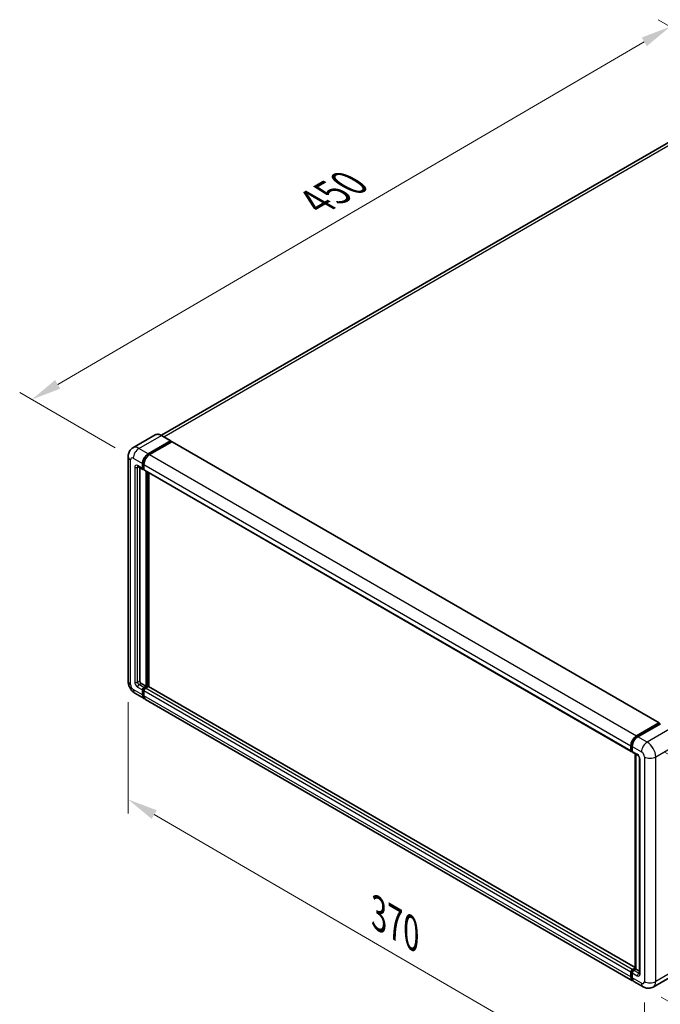
# Model space of a CAD drawing. Units: millimetres. Extents: x 0 to 11604, y 0 to 1546.
# Drawn here: x 633 to 846, y 205 to 532 of the extents above; entities that cross this region are included whole.
import ezdxf

# ---------------------------------------------------------------- set-up
doc = ezdxf.new("R2010")
doc.units = ezdxf.units.MM
doc.header["$LTSCALE"] = 4
doc.layers.get('Defpoints').update_dxf_attribs({"lineweight": 25})
for name, color, linetype, lineweight in [('Dimension (ISO)', 7, 'Continuous', 18), ('Visible (ISO)', 7, 'Continuous', 35), ('Visible Narrow (ISO)', 7, 'Continuous', 25)]:
    doc.layers.add(name, color=color, linetype=linetype, lineweight=lineweight)
doc.styles.add('Note Text (TK)', font='txt')
doc.dimstyles.new('Default - Method 1b (TK)', dxfattribs={"dimscale": 4, "dimtxt": 2.5, "dimasz": 2.5, "dimexe": 1, "dimexo": 1.5, "dimgap": 1, "dimtad": 1, "dimtoh": 1, "dimrnd": 1e-08, "dimdsep": 46, "dimtxsty": 'Note Text (TK)', "dimcen": 0.09, "dimdle": 5, "dimclrd": 100, "dimclre": 100, "dimclrt": 7, "dimadec": 1, "dimazin": 1, "dimtfac": 1, "dimtmove": 0, "dimatfit": 3, "dimfxl": 1, "dimtolj": 1, "dimlwd": -1, "dimlwe": -1, "dimarcsym": 0})

# ---------------------------------------------------------------- blocks, each defined once
blk = doc.blocks.new('*D24')
at = {"layer": 'Defpoints', "color": 0}
for p in [(848.97, 529.22), (882.91, 509.62), (670.65, 385.97)]:
    blk.add_point(p, dxfattribs=at)
at = {"layer": 'Dimension (ISO)', "color": 100}
for p, q in [((876.93, 513.07), (844.98, 531.52)), ((645.54, 410.5), (840.33, 524.18)), ((664.67, 389.43), (632.92, 407.76))]:
    blk.add_line(p, q, dxfattribs=at)
for points in [[(839.49, 525.61), (841.17, 522.74), (848.97, 529.22)], [(644.7, 411.94), (646.38, 409.06), (636.91, 405.46)]]:
    blk.add_solid(points, dxfattribs=at)
at = {"layer": 'Dimension (ISO)', "color": 7, "insert": (729.58, 469.96), "char_height": 10, "attachment_point": 4, "rotation": 30.2678, "style": 'Note Text (TK)'}
blk.add_mtext('\\A1;{\\Q-29.732;\\W0.819;\\H0.816x; \\fＭＳ Ｐゴシック|b0|i0;\\H10.0000;450}', dxfattribs=at)
blk = doc.blocks.new('*D25')
at = {"layer": 'Defpoints', "color": 0}
for p in [(668.93, 311.94), (840.36, 212.33), (840.36, 173.14)]:
    blk.add_point(p, dxfattribs=at)
at = {"layer": 'Dimension (ISO)', "color": 100}
for p, q in [((668.93, 305.01), (668.93, 268.13)), ((677.57, 267.73), (831.71, 178.16)), ((840.36, 205.39), (840.36, 168.51))]:
    blk.add_line(p, q, dxfattribs=at)
for points in [[(678.41, 269.17), (676.74, 266.29), (668.93, 272.75)], [(832.55, 179.61), (830.87, 176.72), (840.36, 173.14)]]:
    blk.add_solid(points, dxfattribs=at)
at = {"layer": 'Dimension (ISO)', "color": 7, "insert": (750.37, 235.84), "char_height": 10, "attachment_point": 4, "rotation": 329.8404, "style": 'Note Text (TK)'}
blk.add_mtext('\\A1;{\\Q-30.160;\\W0.815;\\H0.816x; \\fＭＳ Ｐゴシック|b0|i0;\\H10.0000;370}', dxfattribs=at)
blk = doc.blocks.new('*D26')
at = {"layer": 'Defpoints', "color": 0}
for p in [(841.3, 291.8), (839.97, 210.57), (913.51, 168.11)]:
    blk.add_point(p, dxfattribs=at)
at = {"layer": 'Dimension (ISO)', "color": 100}
for p, q in [((847.24, 288.37), (918.8, 247.06)), ((914.67, 239.35), (913.67, 178.11)), ((845.91, 207.13), (917.47, 165.82))]:
    blk.add_line(p, q, dxfattribs=at)
for points in [[(913.01, 239.38), (916.34, 239.32), (914.84, 249.35)], [(912, 178.14), (915.34, 178.08), (913.51, 168.11)]]:
    blk.add_solid(points, dxfattribs=at)
at = {"layer": 'Dimension (ISO)', "color": 7, "insert": (904.96, 195.96), "char_height": 10, "attachment_point": 4, "rotation": 89.0597, "style": 'Note Text (TK)'}
blk.add_mtext('\\A1;{\\Q29.060;\\W0.824;\\H0.816x; \\fＭＳ Ｐゴシック|b0|i0;\\H10.0000;149}', dxfattribs=at)

msp = doc.modelspace()

# ---------------------------------------------------------------- linework, layer by layer
at = {"layer": 'Visible (ISO)'}
for p, q in [((875.5082, 506.4875), (679.9547, 393.5846)), ((677.9611, 393.7244), (670.5365, 389.4378)), ((683.1085, 391.7654), (680.0444, 393.5345)), ((675.6006, 387.4706), (683.0252, 391.7572)), ((675.6006, 387.3073), (683.1431, 391.6619)), ((683.473, 391.4714), (676.072, 387.1984)), ((683.1431, 391.6891), (683.1431, 391.6619)), ((683.1431, 391.6619), (683.473, 391.4714)), ((683.573, 391.4813), (845.2648, 298.1285)), ((668.927, 386.518), (668.927, 311.9446)), ((672.2031, 383.219), (673.853, 382.2664)), ((672.7722, 382.8905), (672.7722, 312.0807)), ((673.715, 382.5716), (673.715, 384.2046)), ((673.8564, 382.6532), (673.8564, 384.2862)), ((674.1864, 382.3049), (673.953, 382.4396)), ((674.1864, 383.9324), (674.1864, 382.2994)), ((674.3244, 381.9942), (836.0162, 288.6415)), ((674.8935, 310.3116), (674.8935, 381.6657)), ((675.0349, 310.23), (675.0349, 381.5841)), ((675.8363, 310.1616), (675.8363, 381.1214)), ((673.2436, 311.2642), (674.8935, 310.3116)), ((671.2031, 308.0022), (674.2672, 306.2332)), ((673.715, 307.4539), (673.715, 309.0869)), ((673.8564, 307.5356), (673.8564, 309.1686)), ((674.1864, 309.9034), (674.8935, 310.3116)), ((674.1864, 309.7401), (675.0349, 310.23)), ((674.1864, 308.8147), (674.1864, 307.1817)), ((675.6477, 310.2028), (674.6578, 309.6312)), ((675.3649, 310.0395), (675.0349, 310.23)), ((837.2671, 216.9594), (675.7477, 310.2127)), ((836.4304, 212.6082), (674.7387, 305.961)), ((837.7637, 293.8456), (845.1648, 298.1186)), ((837.7983, 293.6225), (845.3407, 297.9772)), ((845.6598, 297.8601), (838.2351, 293.5735)), ((845.3062, 298.037), (845.3062, 297.9573)), ((845.4241, 297.9689), (845.6362, 297.8465)), ((835.8781, 288.9467), (835.8781, 290.5796)), ((836.0886, 289.0283), (836.0886, 290.6613)), ((836.234, 288.7466), (836.3495, 288.68)), ((836.3495, 290.3075), (836.3495, 288.6745)), ((836.4876, 288.3693), (838.1375, 287.4167)), ((837.2671, 216.5652), (837.2671, 287.9193)), ((837.528, 287.7686), (837.528, 216.4145)), ((838.747, 286.3611), (838.747, 215.0537)), ((836.3495, 216.2785), (837.2671, 216.8082)), ((836.384, 216.0554), (837.2671, 216.5652)), ((837.528, 216.4145), (836.8209, 216.0063)), ((837.3159, 216.537), (837.2671, 216.5652)), ((837.3159, 216.537), (837.528, 216.4145)), ((837.528, 216.4145), (838.747, 215.7108)), ((835.8781, 213.829), (835.8781, 215.462)), ((836.0886, 213.9106), (836.0886, 215.5436)), ((836.3495, 215.1898), (836.3495, 213.5568)), ((850.7239, 214.7876), (843.2993, 210.5009)), ((839.9659, 210.567), (836.9018, 212.3361))]:
    msp.add_line(p, q, dxfattribs=at)
for centre, major_axis, start_param, end_param in [((683.0252, 391.6211), (0.0833, 0.1443), 5.49778714, 7.06858347), ((683.473, 391.3081), (0.1, 0.1732), 0, 0.78539816), ((675.6006, 385.2932), (1.3333, 2.3094), 0.78539816, 2.35619449), ((675.6006, 385.2932), (1.2333, 2.1362), 0.78539816, 2.35619449), ((676.072, 385.0211), (-1.3333, -2.3094), 3.92699082, 5.49778714), ((674.1864, 382.8438), (-0.3333, -0.5774), 5.49778714, 7.06858347), ((674.1864, 382.8438), (-0.2333, -0.4041), 5.49778714, 6.28318531), ((674.6578, 382.5716), (-0.3333, -0.5774), 5.49778714, 6.28318531), ((673.2436, 311.8086), (0.3333, -0.5774), 3.92699082, 5.49778714), ((674.1864, 309.3591), (0.3333, 0.5774), 0.78539816, 2.35619449), ((675.6006, 308.5426), (-1.3333, -2.3094), 5.49778714, 6.46089591), ((674.1864, 309.3591), (0.2333, 0.4041), 0.78539816, 2.35619449), ((675.6006, 308.5426), (-1.2333, -2.1362), 5.49778714, 6.25355893), ((674.6578, 309.0869), (-0.3333, -0.5774), 3.92699082, 5.49778714), ((676.072, 308.2704), (-1.3333, -2.3094), 5.49778714, 6.28318531), ((675.6477, 310.0395), (0.1, 0.1732), 0, 0.78539816), ((845.1648, 297.9553), (0.1, 0.1732), 5.49778714, 7.06858347), ((845.4241, 297.8329), (-0.0833, 0.1443), 5.49778714, 6.28318531), ((837.7637, 291.6683), (1.3333, 2.3094), 0.78539816, 2.35619449), ((838.2351, 291.3961), (-1.3333, -2.3094), 3.92699082, 5.49778714), ((836.3495, 289.2188), (-0.3333, -0.5774), 5.49778714, 7.06858347), ((836.8209, 288.9467), (-0.3333, -0.5774), 5.49778714, 6.28318531), ((836.3495, 215.7341), (0.3333, 0.5774), 0.78539816, 2.35619449), ((836.8209, 215.462), (-0.3333, -0.5774), 3.92699082, 5.49778714), ((837.7637, 214.9176), (-1.3333, -2.3094), 5.49778714, 6.46089591), ((838.2351, 214.6455), (-1.3333, -2.3094), 5.49778714, 6.28318531)]:
    msp.add_ellipse(centre, major_axis=major_axis, ratio=0.57735027, start_param=start_param, end_param=end_param, dxfattribs=at)
for points, knots in [([(680.0444, 393.5345), (679.8959, 393.6202), (679.7467, 393.6929), (679.4497, 393.8101), (679.302, 393.8545), (679.011, 393.9134), (678.8678, 393.9277), (678.5895, 393.9246), (678.4544, 393.9072), (678.1969, 393.8398), (678.0745, 393.7899), (677.9611, 393.7244)], [0, 0, 0, 0, 0.157079633, 0.157079633, 0.314159265, 0.314159265, 0.471238898, 0.471238898, 0.628318531, 0.628318531, 0.785398163, 0.785398163, 0.785398163, 0.785398163]), ([(668.927, 386.518), (668.927, 386.6959), (668.9389, 386.8812), (668.9965, 387.2678), (669.0422, 387.4693), (669.1818, 387.8848), (669.2759, 388.099), (669.5277, 388.5241), (669.6858, 388.735), (670.068, 389.1217), (670.2921, 389.2967), (670.5365, 389.4378)], [4.71238898, 4.71238898, 4.71238898, 4.71238898, 4.869468613, 4.869468613, 5.026548246, 5.026548246, 5.183627878, 5.183627878, 5.340707511, 5.340707511, 5.497787144, 5.497787144, 5.497787144, 5.497787144]), ([(672.1098, 383.2584), (672.1098, 383.2584), (672.1109, 383.2582), (672.118, 383.2568), (672.1288, 383.254), (672.1598, 383.2418), (672.1799, 383.2324), (672.2031, 383.219)], [5.902696792, 5.902696792, 5.902696792, 5.902696792, 5.969026042, 5.969026042, 6.126105675, 6.126105675, 6.283185307, 6.283185307, 6.283185307, 6.283185307]), ([(671.2031, 308.0022), (670.8949, 308.1802), (670.6351, 308.3839), (670.1766, 308.8206), (669.9783, 309.0544), (669.6295, 309.5484), (669.4792, 309.8087), (669.2258, 310.3578), (669.1225, 310.6465), (668.9735, 311.2619), (668.927, 311.5888), (668.927, 311.9446)], [3.14159265, 3.14159265, 3.14159265, 3.14159265, 3.45575192, 3.45575192, 3.76991118, 3.76991118, 4.08407045, 4.08407045, 4.39822972, 4.39822972, 4.71238898, 4.71238898, 4.71238898, 4.71238898]), ([(836.0886, 290.6613), (836.0886, 290.8731), (836.1175, 291.098), (836.2282, 291.5555), (836.3101, 291.7881), (836.5189, 292.2405), (836.6458, 292.4603), (836.9332, 292.8673), (837.0936, 293.0545), (837.4345, 293.3792), (837.6149, 293.5167), (837.7983, 293.6225)], [3.14159265, 3.14159265, 3.14159265, 3.14159265, 3.45575192, 3.45575192, 3.76991118, 3.76991118, 4.08407045, 4.08407045, 4.39822972, 4.39822972, 4.71238898, 4.71238898, 4.71238898, 4.71238898]), ([(836.234, 288.7466), (836.2131, 288.7587), (836.1939, 288.7737), (836.1605, 288.8074), (836.1465, 288.8261), (836.1234, 288.865), (836.1145, 288.8852), (836.1008, 288.9259), (836.0961, 288.9464), (836.0899, 288.9874), (836.0886, 289.0079), (836.0886, 289.0283)], [2.35619449, 2.35619449, 2.35619449, 2.35619449, 2.513274123, 2.513274123, 2.670353756, 2.670353756, 2.827433388, 2.827433388, 2.984513021, 2.984513021, 3.141592654, 3.141592654, 3.141592654, 3.141592654]), ([(838.1375, 287.4167), (838.168, 287.3991), (838.2038, 287.3746), (838.2828, 287.3099), (838.3264, 287.2686), (838.4152, 287.1702), (838.4604, 287.1123), (838.5453, 286.9857), (838.5848, 286.9167), (838.6517, 286.7772), (838.6791, 286.7068), (838.7193, 286.5757), (838.7325, 286.5148), (838.7448, 286.4237), (838.747, 286.3898), (838.747, 286.3611)], [3.14159265, 3.14159265, 3.14159265, 3.14159265, 3.34831632, 3.34831632, 3.57177779, 3.57177779, 3.8108324, 3.8108324, 4.05880671, 4.05880671, 4.30647121, 4.30647121, 4.54413512, 4.54413512, 4.71238898, 4.71238898, 4.71238898, 4.71238898]), ([(836.0886, 215.5436), (836.0886, 215.5844), (836.094, 215.6248), (836.1132, 215.7042), (836.1271, 215.7432), (836.1618, 215.8184), (836.1827, 215.8546), (836.2304, 215.9222), (836.2573, 215.9537), (836.3165, 216.0101), (836.3487, 216.035), (836.384, 216.0554)], [3.14159265, 3.14159265, 3.14159265, 3.14159265, 3.45575192, 3.45575192, 3.76991118, 3.76991118, 4.08407045, 4.08407045, 4.39822972, 4.39822972, 4.71238898, 4.71238898, 4.71238898, 4.71238898]), ([(836.4792, 212.8381), (836.4684, 212.8481), (836.4577, 212.8584), (836.3871, 212.9299), (836.3342, 212.9993), (836.244, 213.1517), (836.2066, 213.2347), (836.1471, 213.4116), (836.1251, 213.5056), (836.0958, 213.7021), (836.0886, 213.8047), (836.0886, 213.9106)], [2.486038708, 2.486038708, 2.486038708, 2.486038708, 2.513274123, 2.513274123, 2.670353756, 2.670353756, 2.827433388, 2.827433388, 2.984513021, 2.984513021, 3.141592654, 3.141592654, 3.141592654, 3.141592654]), ([(838.747, 215.0537), (838.747, 215.0269), (838.7451, 215.0048), (838.7402, 214.9719), (838.7372, 214.9611), (838.7349, 214.9542), (838.7344, 214.9532), (838.7344, 214.9532)], [4.71238898, 4.71238898, 4.71238898, 4.71238898, 4.869468613, 4.869468613, 5.026548246, 5.026548246, 5.092877496, 5.092877496, 5.092877496, 5.092877496]), ([(843.2993, 210.5009), (843.0549, 210.3599), (842.7913, 210.2533), (842.2653, 210.1157), (842.0037, 210.0841), (841.5096, 210.0787), (841.277, 210.1042), (840.8474, 210.1911), (840.65, 210.2523), (840.2864, 210.3957), (840.12, 210.478), (839.9659, 210.567)], [5.497787144, 5.497787144, 5.497787144, 5.497787144, 5.654866776, 5.654866776, 5.811946409, 5.811946409, 5.969026042, 5.969026042, 6.126105675, 6.126105675, 6.283185307, 6.283185307, 6.283185307, 6.283185307])]:
    msp.add_open_spline(points, degree=3, knots=knots, dxfattribs=at)
at = {"layer": 'Visible Narrow (ISO)'}
for p, q in [((680.8348, 393.0781), (877.0082, 506.3389)), ((672.5365, 389.2396), (679.9611, 393.5263)), ((679.9611, 393.5263), (683.0252, 391.7572)), ((675.6006, 387.4706), (672.5365, 389.2396)), ((683.473, 391.4714), (845.1648, 298.1186)), ((670.6508, 385.9737), (673.715, 384.2046)), ((675.9355, 387.1139), (675.6006, 387.3073)), ((676.072, 387.1984), (837.7637, 293.8456)), ((669.708, 310.856), (669.708, 385.4293)), ((671.1222, 382.9798), (671.1222, 311.6725)), ((673.715, 382.5716), (672.065, 383.5242)), ((672.065, 382.9798), (672.3412, 383.1393)), ((672.065, 311.6725), (672.065, 382.9798)), ((674.1913, 384.0929), (673.8564, 384.2862)), ((674.1864, 382.4627), (673.8564, 382.6532)), ((674.1864, 383.9324), (835.8781, 290.5796)), ((674.1864, 382.2994), (835.8781, 288.9467)), ((675.3884, 381.3799), (675.3884, 310.0531)), ((675.6241, 310.1892), (675.6241, 381.2439)), ((672.065, 311.6725), (672.7722, 312.0807)), ((672.5365, 310.856), (673.2436, 311.2642)), ((674.1864, 309.9034), (672.5365, 310.856)), ((673.715, 307.4539), (670.6508, 309.223)), ((672.065, 310.0395), (673.715, 309.0869)), ((674.2031, 308.9683), (673.8564, 309.1686)), ((674.1864, 307.345), (673.8564, 307.5356)), ((674.5331, 309.5399), (674.1864, 309.7401)), ((835.8781, 215.462), (674.1864, 308.8147)), ((835.8781, 213.829), (674.1864, 307.1817)), ((836.3495, 216.2785), (674.6578, 309.6312)), ((837.2671, 216.8918), (675.6477, 310.2028)), ((837.8816, 293.6143), (845.4241, 297.9689)), ((848.7239, 296.091), (841.2993, 291.8044)), ((837.8816, 293.6143), (838.0987, 293.489)), ((841.2993, 291.8044), (838.2351, 293.5735)), ((844.1277, 286.9054), (851.5523, 291.192)), ((836.1374, 288.9603), (836.1374, 290.5933)), ((836.1374, 290.5933), (836.3545, 290.4679)), ((836.1374, 288.9603), (836.3495, 288.8378)), ((836.3495, 290.3075), (839.4137, 288.5384)), ((837.9994, 287.7219), (836.3495, 288.6745)), ((837.3159, 216.537), (837.3159, 287.8911)), ((838.9422, 214.7815), (838.9422, 286.0889)), ((840.3565, 286.9054), (840.3565, 212.3321)), ((844.1277, 212.3321), (844.1277, 286.9054)), ((836.4674, 216.0471), (837.3159, 216.537)), ((836.4674, 216.0471), (836.6963, 215.915)), ((838.4708, 215.0537), (836.8209, 216.0063)), ((851.5523, 216.6187), (844.1277, 212.3321)), ((836.1374, 213.8426), (836.1374, 215.4756)), ((836.1374, 215.4756), (836.3663, 215.3434)), ((836.1374, 213.8426), (836.3495, 213.7201)), ((836.3495, 215.1898), (837.9994, 214.2372)), ((839.4137, 211.7877), (836.3495, 213.5568)), ((838.4708, 215.0537), (838.747, 215.2131))]:
    msp.add_line(p, q, dxfattribs=at)
for centre, major_axis, start_param, end_param in [((679.9611, 390.2603), (-2, 3.4641), 5.49778714, 6.28318531), ((679.9611, 393.3902), (0.0833, 0.1443), 0, 0.78539816), ((672.5365, 385.9737), (-2, 3.4641), 5.49778714, 6.28318531), ((672.5365, 387.0623), (1.3333, 2.3094), 0.78539816, 2.35619449), ((671.5936, 386.518), (-2.6667, 0), 0, 0.78539816), ((670.6508, 384.885), (-0.6667, 1.1547), 5.49778714, 7.06858347), ((675.9541, 385.0891), (-1.2333, -2.1362), 4.1299989, 5.29477906), ((672.065, 382.4355), (-0.6667, 1.1547), 5.49778714, 7.06858347), ((671.5936, 383.252), (-0.6667, 0), 0.78539816, 2.35619449), ((672.5365, 383.7963), (-0.3333, -0.5774), 5.49778714, 6.28318531), ((672.5365, 382.7077), (-0.3333, 0.5774), 0.16790573, 0.78539816), ((671.5936, 311.9446), (-2.6667, 0), 0, 0.78539816), ((670.6508, 310.3116), (-0.6667, 1.1547), 0.78539816, 2.35619449), ((672.065, 311.1281), (0.6667, -1.1547), 3.92699082, 5.49778714), ((671.5936, 311.9446), (-0.6667, 0), 0.78539816, 2.35619449), ((672.5365, 311.4003), (-0.3333, 0.5774), 0.78539816, 2.35619449), ((672.5365, 310.3116), (-0.3333, -0.5774), 3.92699082, 5.49778714), ((672.5365, 310.3116), (-1.3333, -2.3094), 5.49778714, 6.28318531), ((674.5399, 309.1549), (-0.2333, -0.4041), 4.0327783, 5.39199966), ((837.8816, 291.6003), (1.2333, 2.1362), 0.78539816, 2.35619449), ((837.8816, 293.4782), (-0.0833, 0.1443), 5.49778714, 6.28318531), ((841.2993, 289.6271), (1.3333, 2.3094), 0.78539816, 2.35619449), ((841.2993, 288.5384), (-2, 3.4641), 3.92699082, 5.49778714), ((836.2552, 290.6613), (-0.1667, 0), 0, 0.78539816), ((836.2552, 289.0283), (-0.1667, 0), 0, 0.78539816), ((836.4674, 289.1508), (-0.2333, -0.4041), 5.49778714, 6.28318531), ((838.4708, 287.9941), (-0.3333, -0.5774), 5.49778714, 6.28318531), ((837.9994, 286.6332), (-0.6667, 1.1547), 3.92699082, 5.49778714), ((839.4137, 287.4497), (0.6667, -1.1547), 0.78539816, 2.35619449), ((839.4137, 286.3611), (-0.6667, 0), 0, 0.78539816), ((842.2421, 287.9941), (2.6667, 0), 3.92699082, 5.49778714), ((836.4674, 215.6661), (0.2333, 0.4041), 0.78539816, 2.35619449), ((836.4674, 215.911), (-0.0833, 0.1443), 5.49778714, 6.28318531), ((836.2552, 215.5436), (-0.1667, 0), 0, 0.78539816), ((836.2552, 213.9106), (-0.1667, 0), 0, 0.78539816), ((837.8816, 214.8496), (-1.2333, -2.1362), 5.49778714, 6.13162893), ((838.4708, 214.5094), (-0.3333, -0.5774), 3.92699082, 5.49778714), ((837.9994, 215.3259), (0.6667, -1.1547), 5.49778714, 7.06858347), ((838.4708, 215.598), (0.3333, -0.5774), 5.49778714, 6.11527958), ((839.4137, 215.0537), (-0.6667, 0), 0, 0.78539816), ((839.4137, 212.8764), (0.6667, -1.1547), 5.49778714, 7.06858347), ((841.2993, 212.8764), (-1.3333, -2.3094), 5.49778714, 6.28318531), ((842.2421, 213.4207), (2.6667, 0), 3.92699082, 5.49778714), ((841.2993, 213.965), (2, -3.4641), 0, 0.78539816)]:
    msp.add_ellipse(centre, major_axis=major_axis, ratio=0.57735027, start_param=start_param, end_param=end_param, dxfattribs=at)

# ---------------------------------------------------------------- dimensions: what is measured, and where the dimension line sits
at = {"layer": 'Dimension (ISO)', "color": 100}
for base, p1, p2, angle, text, override, picture, middle in [((848.9691, 529.2158), (670.6508, 385.9737), (882.9102, 509.6199), 210.26777, '{\\Q-29.732;\\W0.819;\\H0.816x; \\fＭＳ Ｐゴシック|b0|i0;\\H10.0000;450}', {"dimgap": 1, "dimtoh": 0, "dimdec": 2, "dimlfac": 1.831328, "dimtol": 0, "dimlim": 0, "dimtp": 0, "dimtm": 0, "dimtdec": 2, "dimtofl": 0, "dimatfit": 1}, '*D24', (742.9376, 467.336)), ((840.3565, 173.1402), (668.927, 311.9446), (840.3565, 212.3321), 149.840401, '{\\Q-30.160;\\W0.815;\\H0.816x; \\fＭＳ Ｐゴシック|b0|i0;\\H10.0000;370}', {"dimgap": 1, "dimtoh": 0, "dimdec": 2, "dimlfac": 1.840074, "dimtol": 0, "dimlim": 0, "dimtp": 0, "dimtm": 0, "dimtdec": 2, "dimtofl": 0, "dimatfit": 1}, '*D25', (754.6417, 222.9465)), ((913.505, 168.1092), (841.2993, 291.8044), (839.9659, 210.567), 89.0597, '{\\Q29.060;\\W0.824;\\H0.816x; \\fＭＳ Ｐゴシック|b0|i0;\\H10.0000;149}', {"dimgap": 1, "dimtoh": 0, "dimdec": 2, "dimlfac": 1.819797, "dimtol": 0, "dimlim": 0, "dimtp": 0, "dimtm": 0, "dimtdec": 2, "dimtofl": 0, "dimatfit": 1}, '*D26', (914.1717, 208.7279))]:
    dim = msp.add_linear_dim(base=base, p1=p1, p2=p2, angle=angle, text=text, dimstyle='Default - Method 1b (TK)', override=override, dxfattribs=at)
    dim.commit()
    dim.dimension.update_dxf_attribs({"geometry": picture, "text_midpoint": middle, "dimtype": 160})

doc.saveas('drawing.dxf')
